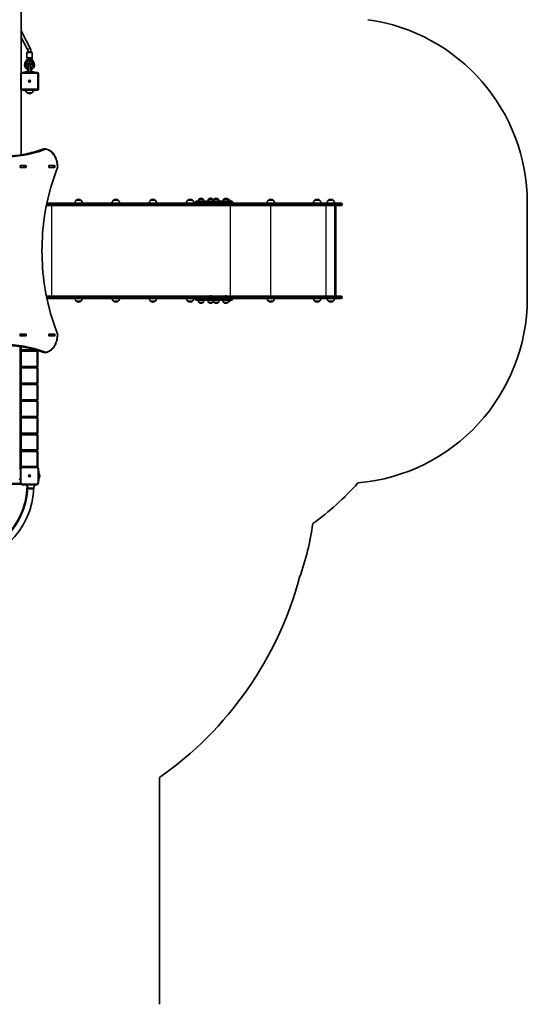
# Model space of a CAD drawing. Units: millimetres. Extents: x -4045 to 4255, y -6645 to 6942.
# Drawn here: x 1219 to 3960, y -2081 to 3234 of the extents above; entities that cross this region are included whole.
import ezdxf

# ---------------------------------------------------------------- set-up
doc = ezdxf.new("R2010")
doc.units = ezdxf.units.MM
doc.layers.add('Widoczne (ISO)', color=7, linetype='Continuous', lineweight=35)
doc.layers.add('Widoczne wąskie (ISO)', color=7, linetype='Continuous', lineweight=25)

msp = doc.modelspace()

# ---------------------------------------------------------------- linework, layer by layer
at = {"layer": 'Widoczne (ISO)'}
for p, q in [((1226.7, 2948.8), (1226.7, 4745.2)), ((1226.7, 3173.4), (1275.2, 3080.6)), ((1226.7, 3138.9), (1261, 3073.2)), ((1256.7, 3029.9), (1256.7, 3055.9)), ((1258.7, 3057.9), (1284.7, 3057.9)), ((1263.7, 3062.1), (1263.7, 3057.9)), ((1279.7, 3062.1), (1279.7, 3057.9)), ((1286.7, 3029.9), (1286.7, 3055.9)), ((1248.5, 3003.5), (1259.9, 3023.2)), ((1255.5, 2999.3), (1271.7, 3027.9)), ((1284.7, 3027.9), (1258.7, 3027.9)), ((1264.6, 2994.1), (1265.8, 2996.3)), ((1265.8, 2996.3), (1271.7, 3006.6)), ((1266.7, 2987), (1266.7, 2955.6)), ((1271, 3027.8), (1271.2, 3027.9)), ((1271.7, 3027.9), (1287.9, 2999.3)), ((1271.7, 3006.6), (1271.7, 3027.9)), ((1271.7, 3006.6), (1277.6, 2996.3)), ((1276.7, 2955.6), (1276.7, 2987)), ((1277.6, 2996.3), (1278.8, 2994.1)), ((1280.8, 3027.9), (1294.9, 3003.5)), ((1224.2, 2944.5), (1224.2, 2859.5)), ((1314.2, 2949.5), (1229.2, 2949.5)), ((1246.7, 2952), (1259.6, 2952)), ((1246.7, 2952), (1246.7, 2949.5)), ((1260.2, 2958), (1259.4, 2949.5)), ((1266.7, 2958), (1260.2, 2958)), ((1283.2, 2958), (1276.7, 2958)), ((1283.2, 2958), (1284, 2949.5)), ((1283.7, 2952), (1296.7, 2952)), ((1296.7, 2949.5), (1296.7, 2952)), ((1319.2, 2859.5), (1319.2, 2944.5)), ((1268.9, 2902.5), (1271.2, 2902.5)), ((1268.9, 2901.5), (1268.9, 2902.5)), ((1271.2, 2901.5), (1268.9, 2901.5)), ((1271.2, 2902.5), (1271.2, 2904.8)), ((1271.2, 2904.8), (1272.2, 2904.8)), ((1271.2, 2901.5), (1271.2, 2902.5)), ((1272.2, 2902.5), (1271.2, 2902.5)), ((1271.2, 2899.3), (1271.2, 2901.5)), ((1272.2, 2901.5), (1271.2, 2901.5)), ((1272.2, 2899.3), (1271.2, 2899.3)), ((1272.2, 2904.8), (1272.2, 2902.5)), ((1272.2, 2902.5), (1274.4, 2902.5)), ((1272.2, 2902.5), (1272.2, 2901.5)), ((1274.4, 2901.5), (1272.2, 2901.5)), ((1272.2, 2901.5), (1272.2, 2899.3)), ((1274.4, 2902.5), (1274.4, 2901.5)), ((1226.7, 2505.2), (1226.7, 2855.2)), ((1229.2, 2854.5), (1314.2, 2854.5)), ((1246.7, 2854.5), (1246.7, 2851)), ((1252.2, 2851), (1246.7, 2851)), ((1258.2, 2840), (1285.2, 2840)), ((1258.7, 2840), (1258.7, 2839.9)), ((1284.7, 2840), (1284.7, 2839.9)), ((1296.7, 2851), (1291.2, 2851)), ((1296.7, 2851), (1296.7, 2854.5)), ((1350.7, 2537), (1352.1, 2537)), ((1220.3, 2437.9), (1220.3, 2446.1)), ((1220.7, 2447), (1221.1, 2447)), ((1221, 2447.1), (1252, 2447.1)), ((1240.8, 2447), (1221.1, 2447)), ((1240.8, 2447), (1241.1, 2447)), ((1245.3, 2447), (1241.1, 2447)), ((1241.1, 2447), (1241.1, 2437)), ((1245.6, 2437.9), (1245.6, 2446.1)), ((1252.7, 2446.1), (1252.7, 2437.9)), ((1375.9, 2437.9), (1375.9, 2446.1)), ((1376.2, 2447), (1376.6, 2447)), ((1376.6, 2447.1), (1407.6, 2447.1)), ((1396.4, 2447), (1376.6, 2447)), ((1396.4, 2447), (1396.7, 2447)), ((1400.7, 2447), (1396.7, 2447)), ((1396.7, 2447), (1396.7, 2437)), ((1401.2, 2437.9), (1401.2, 2446.1)), ((1408.3, 2446.1), (1408.3, 2437.9)), ((1221.1, 2437), (1220.7, 2437)), ((1252, 2436.9), (1221, 2436.9)), ((1240.8, 2437), (1221.1, 2437)), ((1241.1, 2437), (1240.8, 2437)), ((1245.3, 2437), (1241.1, 2437)), ((1376.6, 2437), (1376.2, 2437)), ((1396.4, 2437), (1376.6, 2437)), ((1407.6, 2436.9), (1376.6, 2436.9)), ((1396.7, 2437), (1396.4, 2437)), ((1400.7, 2437), (1396.7, 2437)), ((1365.1, 2244), (1463, 2244)), ((2274.8, 2244), (1463, 2244)), ((1556.8, 2244.4), (1516.8, 2244.4)), ((1549.8, 2259.9), (1523.8, 2259.9)), ((1757.5, 2244.4), (1717.5, 2244.4)), ((1750.5, 2259.9), (1724.5, 2259.9)), ((1958.2, 2244.4), (1918.2, 2244.4)), ((1951.2, 2259.9), (1925.2, 2259.9)), ((2158.9, 2244.4), (2118.9, 2244.4)), ((2151.9, 2259.9), (2125.9, 2259.9)), ((2168, 2248), (2168, 2250)), ((2172, 2254), (2283.7, 2254)), ((2187.2, 2266), (2187.2, 2266.1)), ((2208.5, 2266), (2187.2, 2266)), ((2198.2, 2270.7), (2197.6, 2270.7)), ((2208.5, 2266), (2208.5, 2266.1)), ((2238.9, 2266), (2238.9, 2266.1)), ((2260.2, 2266), (2238.9, 2266)), ((2249.8, 2270.7), (2249.2, 2270.7)), ((2260.2, 2266), (2260.2, 2266.1)), ((2269.2, 2266), (2269.2, 2266.1)), ((2290.5, 2266), (2269.2, 2266)), ((2283.7, 2244), (2274.8, 2244)), ((2280.1, 2270.7), (2279.5, 2270.7)), ((2332.8, 2254), (2283.7, 2254)), ((2283.7, 2244), (2332.8, 2244)), ((2290.5, 2266), (2290.5, 2266.1)), ((2294.2, 2239.3), (2294.2, 2236.8)), ((2294.2, 2236.8), (2294.2, 2239.3)), ((2320.8, 2266), (2320.8, 2266.1)), ((2342.1, 2266), (2320.8, 2266)), ((2331.7, 2270.7), (2331.1, 2270.7)), ((2332.8, 2254), (2363.1, 2254)), ((2340.8, 2244), (2332.8, 2244)), ((2415.5, 2244), (2340.8, 2244)), ((2342.1, 2266), (2342.1, 2266.1)), ((2352.6, 2259.9), (2345.3, 2259.9)), ((2367.1, 2248), (2367.1, 2250)), ((2514.8, 2244), (2415.5, 2244)), ((2892.3, 2244), (2514.8, 2244)), ((2587.6, 2259.5), (2561.6, 2259.5)), ((2844.6, 2244.4), (2804.6, 2244.4)), ((2837.6, 2259.9), (2811.6, 2259.9)), ((2918.5, 2244.4), (2878.5, 2244.4)), ((2911.5, 2259.9), (2885.5, 2259.9)), ((2892.3, 2244), (2954.8, 2244)), ((2959.5, 2239.3), (2959.5, 2236.8)), ((3959.5, 1730), (3959.5, 2244)), ((1463, 2232), (1362.7, 2232)), ((1463, 2232), (2291.4, 2232)), ((2247.1, 2230.3), (2246.8, 2230.3)), ((2247.3, 2230.3), (2247.1, 2230.3)), ((2249.3, 2230.3), (2247.3, 2230.3)), ((2251.7, 2230.3), (2249.8, 2230.3)), ((2252, 2230.3), (2251.7, 2230.3)), ((2252.2, 2230.3), (2252, 2230.3)), ((2291.4, 2232), (2415.5, 2232)), ((2329, 2230.3), (2328.7, 2230.3)), ((2329.2, 2230.3), (2329, 2230.3)), ((2331.2, 2230.3), (2329.2, 2230.3)), ((2333.6, 2230.3), (2331.7, 2230.3)), ((2333.9, 2230.3), (2333.6, 2230.3)), ((2334.1, 2230.3), (2333.9, 2230.3)), ((2415.5, 2232), (2514.8, 2232)), ((2514.8, 2232), (2892.3, 2232)), ((2954.8, 2232), (2892.3, 2232)), ((2919.6, 1742), (2919.6, 2232)), ((2925.6, 2229.5), (2925.6, 1744.5)), ((1362.7, 1742), (1463, 1742)), ((1463, 1730), (1365.1, 1730)), ((2291.4, 1742), (1463, 1742)), ((1463, 1730), (2274.8, 1730)), ((1523.8, 1714.9), (1549.8, 1714.9)), ((1724.5, 1714.9), (1750.5, 1714.9)), ((1925.2, 1714.9), (1951.2, 1714.9)), ((2125.9, 1714.9), (2151.9, 1714.9)), ((2168, 1724), (2168, 1726)), ((2283.7, 1720), (2172, 1720)), ((2187.2, 1708), (2208.5, 1708)), ((2187.2, 1708), (2187.2, 1707.9)), ((2197.6, 1703.3), (2198.2, 1703.3)), ((2208.5, 1708), (2208.5, 1707.9)), ((2238.9, 1708), (2260.2, 1708)), ((2238.9, 1708), (2238.9, 1707.9)), ((2246.8, 1743.7), (2247.1, 1743.7)), ((2247.1, 1743.7), (2247.3, 1743.7)), ((2247.3, 1743.7), (2249.3, 1743.7)), ((2249.2, 1703.3), (2249.8, 1703.3)), ((2249.8, 1743.7), (2251.7, 1743.7)), ((2251.7, 1743.7), (2252, 1743.7)), ((2252, 1743.7), (2252.2, 1743.7)), ((2260.2, 1708), (2260.2, 1707.9)), ((2269.2, 1708), (2290.5, 1708)), ((2269.2, 1708), (2269.2, 1707.9)), ((2274.8, 1730), (2283.7, 1730)), ((2279.5, 1703.3), (2280.1, 1703.3)), ((2332.8, 1730), (2283.7, 1730)), ((2283.7, 1720), (2332.8, 1720)), ((2290.5, 1708), (2290.5, 1707.9)), ((2415.5, 1742), (2291.4, 1742)), ((2294.2, 1734.8), (2294.2, 1737.3)), ((2294.2, 1737.3), (2294.2, 1734.8)), ((2320.8, 1708), (2342.1, 1708)), ((2320.8, 1708), (2320.8, 1707.9)), ((2328.7, 1743.7), (2329, 1743.7)), ((2329, 1743.7), (2329.2, 1743.7)), ((2329.2, 1743.7), (2331.2, 1743.7)), ((2331.1, 1703.3), (2331.7, 1703.3)), ((2331.7, 1743.7), (2333.6, 1743.7)), ((2332.8, 1730), (2340.8, 1730)), ((2363.1, 1720), (2332.8, 1720)), ((2333.6, 1743.7), (2333.9, 1743.7)), ((2333.9, 1743.7), (2334.1, 1743.7)), ((2340.8, 1730), (2415.5, 1730)), ((2342.1, 1708), (2342.1, 1707.9)), ((2345.5, 1714.9), (2352.6, 1714.9)), ((2367.1, 1724), (2367.1, 1726)), ((2514.8, 1742), (2415.5, 1742)), ((2415.5, 1730), (2514.8, 1730)), ((2892.3, 1742), (2514.8, 1742)), ((2514.8, 1730), (2892.3, 1730)), ((2561.6, 1714.5), (2587.6, 1714.5)), ((2811.6, 1714.9), (2837.6, 1714.9)), ((2885.5, 1714.9), (2911.5, 1714.9)), ((2892.3, 1742), (2954.8, 1742)), ((2954.8, 1730), (2892.3, 1730)), ((2959.5, 1737.3), (2959.5, 1734.8)), ((1220.3, 1527.9), (1220.3, 1536.1)), ((1220.7, 1537), (1221.1, 1537)), ((1221.1, 1527), (1220.7, 1527)), ((1221, 1537.1), (1252, 1537.1)), ((1252, 1526.9), (1221, 1526.9)), ((1240.8, 1537), (1221.1, 1537)), ((1240.8, 1527), (1221.1, 1527)), ((1240.8, 1537), (1241.1, 1537)), ((1241.1, 1527), (1240.8, 1527)), ((1245.3, 1537), (1241.1, 1537)), ((1241.1, 1537), (1241.1, 1527)), ((1245.3, 1527), (1241.1, 1527)), ((1245.6, 1527.9), (1245.6, 1536.1)), ((1252.7, 1536.1), (1252.7, 1527.9)), ((1375.9, 1527.9), (1375.9, 1536.1)), ((1376.2, 1537), (1376.6, 1537)), ((1376.6, 1527), (1376.2, 1527)), ((1376.6, 1537.1), (1407.6, 1537.1)), ((1396.4, 1537), (1376.6, 1537)), ((1396.4, 1527), (1376.6, 1527)), ((1407.6, 1526.9), (1376.6, 1526.9)), ((1396.4, 1537), (1396.7, 1537)), ((1396.7, 1527), (1396.4, 1527)), ((1400.7, 1537), (1396.7, 1537)), ((1396.7, 1537), (1396.7, 1527)), ((1400.7, 1527), (1396.7, 1527)), ((1401.2, 1527.9), (1401.2, 1536.1)), ((1408.3, 1536.1), (1408.3, 1527.9)), ((1226.7, 817.1), (1226.7, 1468.8)), ((1303.2, 1452), (1226.7, 1452)), ((1226.7, 1449), (1313.5, 1449)), ((1313.7, 1447), (1226.7, 1447)), ((1226.7, 1444), (1313.7, 1444)), ((1313.7, 1447), (1313.7, 1444)), ((1316.7, 1444), (1313.7, 1447)), ((1316.7, 1444), (1313.7, 1444)), ((1313.7, 1444), (1313.7, 1362)), ((1316.7, 1362), (1316.7, 1444)), ((1350.7, 1437), (1352.1, 1437)), ((1313.7, 1362), (1226.7, 1362)), ((1226.7, 1359), (1313.7, 1359)), ((1313.7, 1357), (1226.7, 1357)), ((1226.7, 1354), (1313.7, 1354)), ((1316.7, 1362), (1313.7, 1362)), ((1313.7, 1359), (1313.7, 1362)), ((1313.7, 1359), (1316.7, 1362)), ((1313.7, 1357), (1313.7, 1354)), ((1316.7, 1354), (1313.7, 1357)), ((1316.7, 1354), (1313.7, 1354)), ((1313.7, 1354), (1313.7, 1272)), ((1316.7, 1272), (1316.7, 1354)), ((1313.7, 1272), (1226.7, 1272)), ((1226.7, 1269), (1313.7, 1269)), ((1313.7, 1267), (1226.7, 1267)), ((1226.7, 1264), (1313.7, 1264)), ((1316.7, 1272), (1313.7, 1272)), ((1313.7, 1269), (1313.7, 1272)), ((1313.7, 1269), (1316.7, 1272)), ((1313.7, 1267), (1313.7, 1264)), ((1316.7, 1264), (1313.7, 1267)), ((1316.7, 1264), (1313.7, 1264)), ((1313.7, 1264), (1313.7, 1182)), ((1316.7, 1182), (1316.7, 1264)), ((1313.7, 1182), (1226.7, 1182)), ((1226.7, 1179), (1313.7, 1179)), ((1313.7, 1177), (1226.7, 1177)), ((1226.7, 1174), (1313.7, 1174)), ((1316.7, 1182), (1313.7, 1182)), ((1313.7, 1179), (1313.7, 1182)), ((1313.7, 1179), (1316.7, 1182)), ((1313.7, 1177), (1313.7, 1174)), ((1316.7, 1174), (1313.7, 1177)), ((1316.7, 1174), (1313.7, 1174)), ((1313.7, 1174), (1313.7, 1092)), ((1316.7, 1092), (1316.7, 1174)), ((1313.7, 1092), (1226.7, 1092)), ((1226.7, 1089), (1313.7, 1089)), ((1313.7, 1087), (1226.7, 1087)), ((1226.7, 1084), (1313.7, 1084)), ((1316.7, 1092), (1313.7, 1092)), ((1313.7, 1089), (1313.7, 1092)), ((1313.7, 1089), (1316.7, 1092)), ((1313.7, 1087), (1313.7, 1084)), ((1316.7, 1084), (1313.7, 1087)), ((1316.7, 1084), (1313.7, 1084)), ((1313.7, 1084), (1313.7, 1002)), ((1316.7, 1002), (1316.7, 1084)), ((1313.7, 1002), (1226.7, 1002)), ((1226.7, 999), (1313.7, 999)), ((1313.7, 997), (1226.7, 997)), ((1226.7, 994), (1313.7, 994)), ((1316.7, 1002), (1313.7, 1002)), ((1313.7, 999), (1313.7, 1002)), ((1313.7, 999), (1316.7, 1002)), ((1313.7, 997), (1313.7, 994)), ((1316.7, 994), (1313.7, 997)), ((1316.7, 994), (1313.7, 994)), ((1313.7, 994), (1313.7, 912)), ((1316.7, 912), (1316.7, 994)), ((1313.7, 912), (1226.7, 912)), ((1226.7, 909), (1313.7, 909)), ((1313.7, 907), (1226.7, 907)), ((1226.7, 904), (1313.7, 904)), ((1316.7, 912), (1313.7, 912)), ((1313.7, 909), (1313.7, 912)), ((1313.7, 909), (1316.7, 912)), ((1313.7, 907), (1313.7, 904)), ((1316.7, 904), (1313.7, 907)), ((1316.7, 904), (1313.7, 904)), ((1313.7, 904), (1313.7, 822)), ((1316.7, 822), (1316.7, 904)), ((1222.7, 812), (1220.7, 812)), ((1223.7, 810), (1223.7, 734)), ((1313.7, 822), (1226.7, 822)), ((1226.7, 819), (1229.3, 819)), ((1309.7, 820), (1233.7, 820)), ((1316.7, 822), (1313.7, 822)), ((1313.7, 819.2), (1313.7, 822)), ((1313.8, 819.1), (1316.7, 822)), ((1319.7, 734), (1319.7, 810)), ((1222.7, 752), (1220.7, 752)), ((1268.9, 772.5), (1271.2, 772.5)), ((1268.9, 771.5), (1268.9, 772.5)), ((1271.2, 771.5), (1268.9, 771.5)), ((1271.2, 772.5), (1271.2, 774.8)), ((1271.2, 774.8), (1272.2, 774.8)), ((1271.2, 771.5), (1271.2, 772.5)), ((1272.2, 772.5), (1271.2, 772.5)), ((1271.2, 769.3), (1271.2, 771.5)), ((1272.2, 771.5), (1271.2, 771.5)), ((1272.2, 769.3), (1271.2, 769.3)), ((1272.2, 774.8), (1272.2, 772.5)), ((1272.2, 772.5), (1274.4, 772.5)), ((1272.2, 772.5), (1272.2, 771.5)), ((1274.4, 771.5), (1272.2, 771.5)), ((1272.2, 771.5), (1272.2, 769.3)), ((1274.4, 772.5), (1274.4, 771.5)), ((1322.2, 797), (1319.7, 797)), ((1319.7, 747), (1322.2, 747)), ((1322.2, 797), (1322.2, 747)), ((1322.2, 783.5), (1323.2, 783.5)), ((1322.2, 760.5), (1323.2, 760.5)), ((1323.2, 760.5), (1323.2, 783.5)), ((1327.2, 771.5), (1327.2, 772.5)), ((1227.7, 726), (505.7, 726)), ((1223.7, 730), (509.7, 730)), ((509.7, 727), (1223.7, 727)), ((1223.7, 734), (1223.7, 730)), ((1223.7, 730), (1224.5, 730)), ((1223.7, 730), (1223.7, 727)), ((1223.7, 727), (1225.3, 728.6)), ((1233.7, 724), (1309.7, 724)), ((1258.7, 723), (1298.7, 723)), ((1265.2, 706), (1292.2, 706)), ((1265.7, 706), (1265.7, 705.9)), ((1291.7, 706), (1291.7, 705.9)), ((1253.2, 656.8), (1256.1, 656.1)), ((1246, 612.3), (1243, 613)), ((1972.8, -2081.3), (1972.8, -857.1))]:
    msp.add_line(p, q, dxfattribs=at)
for centre in [(1271.7, 2902), (1271.7, 772), (1271.7, 772)]:
    msp.add_circle(centre, 5, dxfattribs=at)
for centre, radius, start, end in [((2959.5, 2244), 1000, 0, 82.0168), ((1258.7, 3055.9), 2, 90, 180), ((1258.7, 3029.9), 2, 180, 270), ((1239.7, 3062.1), 24, 0, 27.5599), ((1239.7, 3062.1), 40, 0, 27.5599), ((1284.7, 3055.9), 2, 0, 90), ((1284.7, 3029.9), 2, 270, 0), ((1271.7, 2990.1), 26.7, 150.0674, 259.2218), ((1271.7, 2990.1), 18.6, 150.4401, 254.4358), ((1234.8, 3037.6), 28.9, 330.0674, 340.4612), ((1271.7, 2990.1), 8.13, 150.4401, 232.0726), ((1271.7, 2990.1), 8.5, 46.1429, 133.8571), ((1271.7, 2987), 5, 0, 180), ((1271.7, 2990.1), 26.7, 280.7782, 29.9781), ((1271.7, 2990.1), 18.6, 285.5642, 29.5599), ((1271.7, 2990.1), 8.13, 307.9274, 29.5599), ((1229.2, 2944.5), 5, 90, 180), ((1314.2, 2944.5), 5, 0, 90), ((1271.7, 2902), 2.5, 168.463, 191.537), ((1271.7, 2902), 2.5, 78.463, 101.537), ((1271.7, 2902), 2.5, 258.463, 281.537), ((1271.7, 2902), 2.5, 348.463, 11.537), ((1229.2, 2859.5), 5, 180, 270), ((1273.7, 2855.7), 22, 183.0051, 225.3584), ((1259.7, 2839.9), 1, 180, 228.2569), ((1273.7, 2855.6), 22, 228.2569, 264.8321), ((1269.7, 2855.6), 22, 275.1679, 311.7431), ((1283.7, 2839.9), 1, 311.7431, 0), ((1269.7, 2855.7), 22, 314.6416, 356.9949), ((1314.2, 2859.5), 5, 270, 0), ((1350.7, 2533), 4, 90, 109.7269), ((1352.1, 2533), 4, 89.5825, 90), ((1419.6, 2438.1), 4, 337.9581, 0.4454), ((1538.8, 2243.8), 22, 132.9566, 178.4343), ((1524.8, 2259.5), 1, 131.3246, 153.5321), ((1538, 2244.4), 21, 93.2935, 131.3246), ((1535.6, 2244.4), 21, 48.6754, 86.7065), ((1548.8, 2259.5), 1, 26.4679, 48.6754), ((1534.8, 2243.8), 22, 1.5657, 47.0434), ((1739.5, 2243.8), 22, 132.9566, 178.4343), ((1725.5, 2259.5), 1, 131.3246, 153.5321), ((1738.7, 2244.4), 21, 93.2935, 131.3246), ((1736.3, 2244.4), 21, 48.6754, 86.7065), ((1749.5, 2259.5), 1, 26.4679, 48.6754), ((1735.5, 2243.8), 22, 1.5657, 47.0434), ((1940.2, 2243.8), 22, 132.9566, 178.4343), ((1926.2, 2259.5), 1, 131.3246, 153.5321), ((1939.4, 2244.4), 21, 93.2935, 131.3246), ((1937, 2244.4), 21, 48.6754, 86.7065), ((1950.2, 2259.5), 1, 26.4679, 48.6754), ((1936.2, 2243.8), 22, 1.5657, 47.0434), ((2140.9, 2243.8), 22, 132.9566, 178.4343), ((2126.9, 2259.5), 1, 131.3246, 153.5321), ((2140.1, 2244.4), 21, 93.2935, 131.3246), ((2137.7, 2244.4), 21, 48.6754, 86.7065), ((2150.9, 2259.5), 1, 26.4679, 48.6754), ((2136.9, 2243.8), 22, 1.5657, 47.0434), ((2172, 2250), 4, 90, 180), ((2172, 2248), 4, 180, 270), ((2204.9, 2252.8), 22, 143.2109, 176.938), ((2188.2, 2266.1), 1, 131.9592, 180), ((2197.6, 2255.7), 15, 90, 131.9592), ((2198.2, 2255.7), 15, 48.0408, 90), ((2207.5, 2266.1), 1, 0, 48.0408), ((2190.9, 2252.8), 22, 3.062, 36.7891), ((2256.5, 2252.8), 22, 143.2109, 176.938), ((2239.9, 2266.1), 1, 131.9592, 180), ((2249.2, 2255.7), 15, 90, 131.9592), ((2249.8, 2255.7), 15, 48.0408, 90), ((2259.2, 2266.1), 1, 0, 48.0408), ((2242.5, 2252.8), 22, 3.062, 36.7891), ((2286.8, 2252.8), 22, 143.2109, 176.938), ((2270.2, 2266.1), 1, 131.9592, 180), ((2279.5, 2255.7), 15, 90, 131.9592), ((2280.1, 2255.7), 15, 48.0408, 90), ((2289.5, 2266.1), 1, 0, 48.0408), ((2272.8, 2252.8), 22, 3.062, 36.7891), ((2338.4, 2252.8), 22, 143.2109, 176.938), ((2321.8, 2266.1), 1, 131.9592, 180), ((2331.1, 2255.7), 15, 90, 131.9592), ((2331.7, 2255.7), 15, 48.0408, 90), ((2341.1, 2266.1), 1, 0, 48.0408), ((2324.5, 2252.8), 22, 3.062, 36.7891), ((2338.4, 2244.4), 21, 48.6754, 77.8983), ((2351.6, 2259.5), 1, 26.4679, 48.6754), ((2337.6, 2243.8), 22, 27.6253, 47.0434), ((2363.1, 2250), 4, 0, 90), ((2363.1, 2248), 4, 270, 0), ((2576.6, 2243.4), 22, 132.9566, 178.4343), ((2562.6, 2259.1), 1, 131.3246, 153.5321), ((2575.8, 2244), 21, 93.2935, 131.3246), ((2573.4, 2244), 21, 48.6754, 86.7065), ((2586.6, 2259.1), 1, 26.4679, 48.6754), ((2572.6, 2243.4), 22, 1.5657, 47.0434), ((2826.6, 2243.8), 22, 132.9566, 178.4343), ((2812.6, 2259.5), 1, 131.3246, 153.5321), ((2825.8, 2244.4), 21, 93.2935, 131.3246), ((2823.4, 2244.4), 21, 48.6754, 86.7065), ((2836.6, 2259.5), 1, 26.4679, 48.6754), ((2822.6, 2243.8), 22, 1.5657, 47.0434), ((2900.4, 2243.8), 22, 132.9566, 178.4343), ((2886.5, 2259.5), 1, 131.3246, 153.5321), ((2899.7, 2244.4), 21, 93.2935, 131.3246), ((2897.2, 2244.4), 21, 48.6754, 86.7065), ((2910.5, 2259.5), 1, 26.4679, 48.6754), ((2896.5, 2243.8), 22, 1.5657, 47.0434), ((2954.8, 2239.3), 4.75, 0, 90), ((2954.8, 2236.8), 4.75, 270, 0), ((2246.8, 2232.9), 2.56, 199.6296, 270), ((2252.2, 2232.9), 2.56, 270, 340.3704), ((2328.7, 2232.9), 2.56, 199.6296, 270), ((2334.1, 2232.9), 2.56, 270, 340.3704), ((1538.8, 1731), 22, 182.6082, 227.0434), ((1524.8, 1715.3), 1, 206.4679, 228.6754), ((1538, 1730.4), 21, 228.6754, 266.7065), ((1535.6, 1730.4), 21, 273.2935, 311.3246), ((1548.8, 1715.3), 1, 311.3246, 333.5321), ((1534.8, 1731), 22, 312.9566, 357.3918), ((1739.5, 1731), 22, 182.6082, 227.0434), ((1725.5, 1715.3), 1, 206.4679, 228.6754), ((1738.7, 1730.4), 21, 228.6754, 266.7065), ((1736.3, 1730.4), 21, 273.2935, 311.3246), ((1749.5, 1715.3), 1, 311.3246, 333.5321), ((1735.5, 1731), 22, 312.9566, 357.3918), ((1940.2, 1731), 22, 182.6082, 227.0434), ((1926.2, 1715.3), 1, 206.4679, 228.6754), ((1939.4, 1730.4), 21, 228.6754, 266.7065), ((1937, 1730.4), 21, 273.2935, 311.3246), ((1950.2, 1715.3), 1, 311.3246, 333.5321), ((1936.2, 1731), 22, 312.9566, 357.3918), ((2140.9, 1731), 22, 182.6082, 227.0434), ((2126.9, 1715.3), 1, 206.4679, 228.6754), ((2140.1, 1730.4), 21, 228.6754, 266.7065), ((2137.7, 1730.4), 21, 273.2935, 311.3246), ((2150.9, 1715.3), 1, 311.3246, 333.5321), ((2136.9, 1731), 22, 312.9566, 357.3918), ((2172, 1726), 4, 90, 180), ((2172, 1724), 4, 180, 270), ((2204.9, 1721.2), 22, 183.062, 216.7891), ((2188.2, 1707.9), 1, 180, 228.0408), ((2197.6, 1718.3), 15, 228.0408, 270), ((2198.2, 1718.3), 15, 270, 311.9592), ((2207.5, 1707.9), 1, 311.9592, 0), ((2190.9, 1721.2), 22, 323.2109, 356.938), ((2256.5, 1721.2), 22, 183.062, 216.7891), ((2239.9, 1707.9), 1, 180, 228.0408), ((2249.2, 1718.3), 15, 228.0408, 270), ((2246.8, 1741.1), 2.56, 90, 160.3704), ((2249.8, 1718.3), 15, 270, 311.9592), ((2252.2, 1741.1), 2.56, 19.6296, 90), ((2259.2, 1707.9), 1, 311.9592, 0), ((2242.5, 1721.2), 22, 323.2109, 356.938), ((2286.8, 1721.2), 22, 183.062, 216.7891), ((2270.2, 1707.9), 1, 180, 228.0408), ((2279.5, 1718.3), 15, 228.0408, 270), ((2280.1, 1718.3), 15, 270, 311.9592), ((2289.5, 1707.9), 1, 311.9592, 0), ((2272.8, 1721.2), 22, 323.2109, 356.938), ((2338.4, 1721.2), 22, 183.062, 216.7891), ((2321.8, 1707.9), 1, 180, 228.0408), ((2331.1, 1718.3), 15, 228.0408, 270), ((2328.7, 1741.1), 2.56, 90, 160.3704), ((2331.7, 1718.3), 15, 270, 311.9592), ((2334.1, 1741.1), 2.56, 19.6296, 90), ((2341.1, 1707.9), 1, 311.9592, 0), ((2324.5, 1721.2), 22, 323.2109, 356.938), ((2338.4, 1730.4), 21, 283.7401, 311.3246), ((2351.6, 1715.3), 1, 311.3246, 333.5321), ((2337.6, 1731), 22, 312.9566, 329.9966), ((2363.1, 1726), 4, 0, 90), ((2363.1, 1724), 4, 270, 0), ((2576.6, 1730.6), 22, 181.5657, 227.0434), ((2562.6, 1714.9), 1, 206.4679, 228.6754), ((2575.8, 1730), 21, 228.6754, 266.7065), ((2573.4, 1730), 21, 273.2935, 311.3246), ((2586.6, 1714.9), 1, 311.3246, 333.5321), ((2572.6, 1730.6), 22, 312.9566, 358.4343), ((2826.6, 1731), 22, 182.6082, 227.0434), ((2812.6, 1715.3), 1, 206.4679, 228.6754), ((2825.8, 1730.4), 21, 228.6754, 266.7065), ((2823.4, 1730.4), 21, 273.2935, 311.3246), ((2836.6, 1715.3), 1, 311.3246, 333.5321), ((2822.6, 1731), 22, 312.9566, 357.3918), ((2900.4, 1731), 22, 182.6082, 227.0434), ((2886.5, 1715.3), 1, 206.4679, 228.6754), ((2899.7, 1730.4), 21, 228.6754, 266.7065), ((2897.2, 1730.4), 21, 273.2935, 311.3246), ((2910.5, 1715.3), 1, 311.3246, 333.5321), ((2896.5, 1731), 22, 312.9566, 357.3918), ((2954.8, 1737.3), 4.75, 0, 90), ((2954.8, 1734.8), 4.75, 270, 0), ((2959.5, 1730), 1000, 274.8859, 0), ((1419.6, 1535.9), 4, 359.5546, 22.0419), ((1350.7, 1441), 4, 250.2731, 270), ((1352.1, 1441), 4, 270, 270.4175), ((1233.7, 810), 10, 90, 180), ((1309.7, 810), 10, 0, 90), ((1220.7, 756), 4, 180, 270), ((1222.7, 756), 4, 270, 284.4775), ((1310.2, 772.5), 17, 0, 40.1633), ((1310.2, 771.5), 17, 319.8367, 0), ((866.7, 723), 428.8, 181.7504, 358.232), ((866.7, 723), 395.1, 181.8005, 358.2186), ((866.7, 723), 392.1, 181.0335, 359.0212), ((1233.7, 734), 10, 180, 270), ((1249.4, 722), 4, 14.4775, 30), ((1257.1, 724), 4, 194.4775, 252.4926), ((1254.7, 716.4), 4, 359.0212, 72.4926), ((1280.7, 721.7), 22, 176.4906, 225.3584), ((1266.7, 705.9), 1, 180, 228.2569), ((1280.7, 721.6), 22, 228.2569, 264.8321), ((1276.8, 721.6), 22, 275.1679, 311.7431), ((1290.7, 705.9), 1, 311.7431, 0), ((1276.8, 721.7), 22, 314.6416, 3.5094), ((1309.7, 734), 10, 270, 0), ((1923.4, 1730), 1500, 305.8285, 318.3756), ((1316.7, 727), 1500, 340.4002, 351.8303), ((866.7, 723), 1928.8, 304.9926, 345.0011)]:
    msp.add_arc(centre, radius, start, end, dxfattribs=at)
for centre, major_axis, ratio, start_param, end_param in [((1221, 2446.1), (0, 1), 0.707107, 0, 1.570796), ((1227.8, 2446.1), (0, 1), 0.707107, 0, 0.505361), ((1244.9, 2446.1), (0, 1), 0.707107, 4.712389, 6.283185), ((1252, 2446.1), (0, 1), 0.707107, 4.712389, 6.283185), ((1376.6, 2446.1), (0, 1), 0.707107, 0, 1.570796), ((1383.4, 2446.1), (0, 1), 0.707107, 0, 0.505361), ((1400.5, 2446.1), (0, 1), 0.707107, 4.712389, 6.283185), ((1407.6, 2446.1), (0, 1), 0.707107, 4.712389, 6.283185), ((1221, 2437.9), (0, -1), 0.707107, 4.712389, 6.283185), ((1227.8, 2437.9), (0, -1), 0.707107, 5.777825, 6.283185), ((1244.9, 2437.9), (0, -1), 0.707107, 0, 1.570796), ((1252, 2437.9), (0, -1), 0.707107, 0, 1.570796), ((1376.6, 2437.9), (0, -1), 0.707107, 4.712389, 6.283185), ((1383.4, 2437.9), (0, -1), 0.707107, 5.777825, 6.283185), ((1400.5, 2437.9), (0, -1), 0.707107, 0, 1.570796), ((1407.6, 2437.9), (0, -1), 0.707107, 0, 1.570796), ((2291.4, 2239.3), (0, 4.75), 0.573577, 6.124648, 6.283185), ((2291.4, 2239.3), (0, -4.75), 0.573577, 2.983055, 3.141593), ((2291.4, 2239.3), (0, 4.75), 0.573576, 4.712389, 6.124648), ((2291.4, 2239.3), (0, 4.75), 0.573576, 4.712389, 6.124648), ((2291.4, 2236.8), (0, -4.75), 0.573576, 0.158537, 1.570796), ((2291.4, 2236.8), (0, -4.75), 0.573576, 0.158537, 1.570796), ((2291.4, 2236.8), (0, -4.75), 0.573577, 0, 0.158537), ((2291.4, 2236.8), (0, -4.75), 0.573577, 0, 0.158537), ((2922.6, 2229), (-2.3, -2.3), 0.8391, 2.443461, 3.839724), ((2291.4, 1737.3), (0, -4.75), 0.573577, 2.983055, 3.141593), ((2291.4, 1737.3), (0, 4.75), 0.573577, 6.124648, 6.283185), ((2291.4, 1734.8), (0, -4.75), 0.573577, 0, 0.158537), ((2291.4, 1734.8), (0, 4.75), 0.573577, 3.141593, 3.30013), ((2291.4, 1737.3), (0, 4.75), 0.573576, 4.712389, 6.124648), ((2291.4, 1737.3), (0, 4.75), 0.573576, 4.712389, 6.124648), ((2291.4, 1734.8), (0, -4.75), 0.573576, 0.158537, 1.570796), ((2291.4, 1734.8), (0, -4.75), 0.573576, 0.158537, 1.570796), ((2922.6, 1745), (-2.3, 2.3), 0.8391, 2.443461, 3.839724), ((1221, 1536.1), (0, 1), 0.707107, 0, 1.570796), ((1221, 1527.9), (0, -1), 0.707107, 4.712389, 6.283185), ((1227.8, 1536.1), (0, 1), 0.707107, 0, 0.505361), ((1227.8, 1527.9), (0, -1), 0.707107, 5.777825, 6.283185), ((1244.9, 1536.1), (0, 1), 0.707107, 4.712389, 6.283185), ((1244.9, 1527.9), (0, -1), 0.707107, 0, 1.570796), ((1252, 1536.1), (0, 1), 0.707107, 4.712389, 6.283185), ((1252, 1527.9), (0, -1), 0.707107, 0, 1.570796), ((1376.6, 1536.1), (0, 1), 0.707107, 0, 1.570796), ((1376.6, 1527.9), (0, -1), 0.707107, 4.712389, 6.283185), ((1383.4, 1536.1), (0, 1), 0.707107, 0, 0.505361), ((1383.4, 1527.9), (0, -1), 0.707107, 5.777825, 6.283185), ((1400.5, 1536.1), (0, 1), 0.707107, 4.712389, 6.283185), ((1400.5, 1527.9), (0, -1), 0.707107, 0, 1.570796), ((1407.6, 1536.1), (0, 1), 0.707107, 4.712389, 6.283185), ((1407.6, 1527.9), (0, -1), 0.707107, 0, 1.570796)]:
    msp.add_ellipse(centre, major_axis=major_axis, ratio=ratio, start_param=start_param, end_param=end_param, dxfattribs=at)
for points in [[(1271.1, 3026.8), (1271, 3027.1), (1271, 3027.5), (1271, 3027.8)], [(1400.7, 2447), (1400.7, 2447), (1400.8, 2447), (1400.8, 2447)], [(1400.8, 2437), (1400.8, 2437), (1400.7, 2437), (1400.7, 2437)], [(2246.9, 2230.3), (2247.1, 2230.3), (2247.2, 2230.3), (2247.3, 2230.3)], [(2247.1, 2230.3), (2247, 2230.3), (2247, 2230.3), (2246.9, 2230.3)], [(2249.3, 2230.3), (2249.3, 2230.3), (2249.4, 2230.3), (2249.5, 2230.3)], [(2249.5, 2230.3), (2249.6, 2230.3), (2249.7, 2230.3), (2249.8, 2230.3)], [(2251.7, 2230.3), (2251.8, 2230.3), (2252, 2230.3), (2252.1, 2230.3)], [(2252.1, 2230.3), (2252.1, 2230.3), (2252, 2230.3), (2252, 2230.3)], [(2328.8, 2230.3), (2329, 2230.3), (2329.1, 2230.3), (2329.2, 2230.3)], [(2329, 2230.3), (2328.9, 2230.3), (2328.9, 2230.3), (2328.8, 2230.3)], [(2331.2, 2230.3), (2331.3, 2230.3), (2331.3, 2230.3), (2331.4, 2230.3)], [(2331.4, 2230.3), (2331.5, 2230.3), (2331.6, 2230.3), (2331.7, 2230.3)], [(2333.6, 2230.3), (2333.7, 2230.3), (2333.9, 2230.3), (2334, 2230.3)], [(2334, 2230.3), (2334, 2230.3), (2333.9, 2230.3), (2333.9, 2230.3)], [(2247.3, 1743.7), (2247.2, 1743.7), (2247.1, 1743.7), (2246.9, 1743.7)], [(2246.9, 1743.7), (2247, 1743.7), (2247, 1743.7), (2247.1, 1743.7)], [(2249.5, 1743.7), (2249.4, 1743.7), (2249.3, 1743.7), (2249.3, 1743.7)], [(2249.8, 1743.7), (2249.7, 1743.7), (2249.6, 1743.7), (2249.5, 1743.7)], [(2252.1, 1743.7), (2252, 1743.7), (2251.8, 1743.7), (2251.7, 1743.7)], [(2252, 1743.7), (2252, 1743.7), (2252.1, 1743.7), (2252.1, 1743.7)], [(2329.2, 1743.7), (2329.1, 1743.7), (2329, 1743.7), (2328.8, 1743.7)], [(2328.8, 1743.7), (2328.9, 1743.7), (2328.9, 1743.7), (2329, 1743.7)], [(2331.4, 1743.7), (2331.3, 1743.7), (2331.3, 1743.7), (2331.2, 1743.7)], [(2331.7, 1743.7), (2331.6, 1743.7), (2331.5, 1743.7), (2331.4, 1743.7)], [(2334, 1743.7), (2333.9, 1743.7), (2333.7, 1743.7), (2333.6, 1743.7)], [(2333.9, 1743.7), (2333.9, 1743.7), (2334, 1743.7), (2334, 1743.7)], [(1400.7, 1537), (1400.7, 1537), (1400.8, 1537), (1400.8, 1537)], [(1400.8, 1527), (1400.8, 1527), (1400.7, 1527), (1400.7, 1527)], [(1222.7, 812), (1223.1, 812), (1223.5, 812), (1223.9, 812)]]:
    msp.add_open_spline(points, degree=3, dxfattribs=at)
for points, knots in [([(1276.7, 2955.6), (1276.7, 2955.5), (1276.7, 2955.4), (1276.7, 2954.5), (1276.5, 2953.9), (1276, 2952.8), (1275.7, 2952.3), (1274.8, 2951.5), (1274.2, 2951.2), (1273.1, 2950.7), (1272.4, 2950.6), (1271.1, 2950.6), (1270.5, 2950.7), (1269.3, 2951.1), (1268.7, 2951.4), (1267.8, 2952.2), (1267.5, 2952.7), (1266.9, 2953.8), (1266.8, 2954.4), (1266.7, 2955.2), (1266.7, 2955.4), (1266.7, 2955.6)], [0.2456, 0.2456, 0.2456, 0.2456, 0.273396, 0.273396, 0.503025, 0.503025, 0.738943, 0.738943, 0.973232, 0.973232, 1.214354, 1.214354, 1.4572, 1.4572, 1.699075, 1.699075, 1.934476, 1.934476, 2.167437, 2.167437, 2.242357, 2.242357, 2.242357, 2.242357]), ([(1349.4, 2536.8), (1334.6, 2531.5), (1319.8, 2526.7), (1290.1, 2518.3), (1275.1, 2514.5), (1245.1, 2508.2), (1230.1, 2505.5), (1199.9, 2501.3), (1184.7, 2499.7), (1154.7, 2497.5), (1139.7, 2497), (1124.8, 2497)], [6.034863, 6.034863, 6.034863, 6.034863, 6.0845275, 6.0845275, 6.1341919, 6.1341919, 6.1838564, 6.1838564, 6.2335208, 6.2335208, 6.2824137, 6.2824137, 6.2824137, 6.2824137]), ([(1352.1, 2537), (1359.7, 2536.9), (1367.2, 2535.2), (1381.5, 2528.7), (1388.3, 2523.8), (1400.3, 2511.6), (1405.6, 2504.2), (1414.3, 2487.5), (1417.7, 2478.3), (1422.3, 2458.8), (1423.5, 2448.6), (1423.6, 2438.3), (1423.6, 2438.2), (1423.6, 2438.1)], [3.146745, 3.146745, 3.146745, 3.146745, 3.454685, 3.454685, 3.765615, 3.765615, 4.076546, 4.076546, 4.387476, 4.387476, 4.698406, 4.698406, 4.701396, 4.701396, 4.701396, 4.701396]), ([(1423.4, 2436.6), (1401.3, 2382.1), (1383.3, 2324.5), (1356.1, 2205.1), (1346.9, 2143.3), (1337.7, 2018.5), (1337.7, 1955.5), (1346.9, 1830.7), (1356.1, 1768.9), (1383.3, 1649.5), (1401.3, 1591.9), (1423.4, 1537.4)], [4.192373, 4.192373, 4.192373, 4.192373, 4.40038, 4.40038, 4.608386, 4.608386, 4.816392, 4.816392, 5.024398, 5.024398, 5.232405, 5.232405, 5.232405, 5.232405]), ([(1423.6, 1535.9), (1423.6, 1525.7), (1422.4, 1515.4), (1417.8, 1496), (1414.4, 1486.7), (1405.7, 1470), (1400.5, 1462.6), (1388.5, 1450.3), (1381.7, 1445.4), (1367.4, 1438.8), (1359.8, 1437.1), (1352.1, 1437)], [4.723382, 4.723382, 4.723382, 4.723382, 5.034312, 5.034312, 5.345242, 5.345242, 5.656173, 5.656173, 5.967103, 5.967103, 6.278033, 6.278033, 6.278033, 6.278033]), ([(1124.8, 1477), (1139.7, 1477), (1154.7, 1476.5), (1184.7, 1474.3), (1199.9, 1472.7), (1230.1, 1468.5), (1245.1, 1465.8), (1275.1, 1459.5), (1290.1, 1455.7), (1319.8, 1447.3), (1334.6, 1442.5), (1349.4, 1437.2)], [3.1423643, 3.1423643, 3.1423643, 3.1423643, 3.1912571, 3.1912571, 3.2409216, 3.2409216, 3.290586, 3.290586, 3.3402505, 3.3402505, 3.3899149, 3.3899149, 3.3899149, 3.3899149]), ([(1216.7, 811.5), (1216.7, 811.5), (1216.7, 811.5), (1216.7, 811.5), (1216.7, 811.5), (1216.8, 811.6), (1216.9, 811.6), (1217.2, 811.7), (1217.5, 811.8), (1218.3, 811.9), (1218.7, 811.9), (1219.7, 812), (1220.2, 812), (1220.7, 812)], [-0.0009079, -0.0009079, -0.0009079, -0.0009079, 0, 0, 0.0821971, 0.0821971, 0.164322, 0.164322, 0.3215341, 0.3215341, 0.4772369, 0.4772369, 0.6321951, 0.6321951, 0.6321951, 0.6321951])]:
    msp.add_open_spline(points, degree=3, knots=knots, dxfattribs=at)
at = {"layer": 'Widoczne wąskie (ISO)'}
for p, q in [((1286.7, 3055.9), (1256.7, 3055.9)), ((1256.7, 3029.9), (1286.7, 3029.9)), ((1261, 3073.2), (1275.2, 3080.6)), ((1263.7, 3062.1), (1279.7, 3062.1)), ((1248.5, 3003.5), (1255.5, 2999.4)), ((1255.5, 2999.3), (1264.6, 2994.1)), ((1259.9, 3023.2), (1266.7, 3019.2)), ((1287.9, 2999.3), (1278.8, 2994.1)), ((1294.9, 3003.5), (1287.8, 2999.4)), ((1228.9, 2944.5), (1224.2, 2944.5)), ((1228.9, 2859.5), (1228.9, 2944.5)), ((1229.2, 2949.5), (1229.2, 2944.8)), ((1229.2, 2944.8), (1314.2, 2944.8)), ((1314.2, 2949.5), (1314.2, 2944.8)), ((1319.2, 2944.5), (1314.4, 2944.5)), ((1314.4, 2944.5), (1314.4, 2859.5)), ((1224.2, 2859.5), (1228.9, 2859.5)), ((1229.2, 2854.5), (1229.2, 2859.3)), ((1314.2, 2859.3), (1229.2, 2859.3)), ((1258.7, 2839.9), (1284.7, 2839.9)), ((1284.4, 2839.2), (1259, 2839.2)), ((1314.2, 2854.5), (1314.2, 2859.3)), ((1319.2, 2859.5), (1314.4, 2859.5)), ((1350, 2536.9), (1351.4, 2536.9)), ((1221.1, 2437), (1221.1, 2447)), ((1240.8, 2447), (1240.8, 2437)), ((1245.6, 2446.1), (1252.7, 2446.1)), ((1376.6, 2437), (1376.6, 2447)), ((1396.4, 2447), (1396.4, 2437)), ((1401.2, 2446.1), (1408.3, 2446.1)), ((1252.7, 2437.9), (1245.6, 2437.9)), ((1408.3, 2437.9), (1401.2, 2437.9)), ((1363.7, 2236.8), (1465.7, 2236.8)), ((1465.7, 2239.3), (1364.2, 2239.3)), ((1465.7, 2239.3), (2294.2, 2239.3)), ((1465.7, 2239.3), (1465.7, 2236.8)), ((2294.2, 2236.8), (1465.7, 2236.8)), ((1524.2, 2260.2), (1549.5, 2260.2)), ((1724.9, 2260.2), (1750.2, 2260.2)), ((1925.6, 2260.2), (1950.9, 2260.2)), ((2126.3, 2260.2), (2151.6, 2260.2)), ((2286, 2250), (2168, 2250)), ((2168, 2248), (2286, 2248)), ((2208.5, 2266.1), (2187.2, 2266.1)), ((2187.6, 2266.8), (2208.2, 2266.8)), ((2260.2, 2266.1), (2238.9, 2266.1)), ((2239.2, 2266.8), (2259.8, 2266.8)), ((2290.5, 2266.1), (2269.2, 2266.1)), ((2269.5, 2266.8), (2290.1, 2266.8)), ((2286, 2250), (2335.1, 2250)), ((2286, 2248), (2286, 2250)), ((2335.1, 2248), (2286, 2248)), ((2294.2, 2239.3), (2418.3, 2239.3)), ((2418.3, 2236.8), (2294.2, 2236.8)), ((2342.1, 2266.1), (2320.8, 2266.1)), ((2321.1, 2266.8), (2341.7, 2266.8)), ((2367.1, 2250), (2335.1, 2250)), ((2335.1, 2248), (2335.1, 2250)), ((2335.1, 2248), (2367.1, 2248)), ((2345.2, 2260.2), (2352.3, 2260.2)), ((2418.3, 2239.3), (2516.1, 2239.3)), ((2418.3, 2239.3), (2418.3, 2236.8)), ((2516.1, 2236.8), (2418.3, 2236.8)), ((2516.1, 2239.3), (2893.7, 2239.3)), ((2516.1, 2239.3), (2516.1, 2236.8)), ((2893.7, 2236.8), (2516.1, 2236.8)), ((2561.9, 2259.8), (2587.3, 2259.8)), ((2811.9, 2260.2), (2837.3, 2260.2)), ((2885.8, 2260.2), (2911.1, 2260.2)), ((2959.5, 2239.3), (2893.7, 2239.3)), ((2893.7, 2239.3), (2893.7, 2236.8)), ((2893.7, 2236.8), (2959.5, 2236.8)), ((1389.8, 2232), (1389.8, 1742)), ((2355.4, 2232), (2355.4, 1742)), ((2573.3, 2232), (2573.3, 1742)), ((2872.2, 2232), (2872.2, 1742)), ((2923.1, 2232), (2923.1, 1742)), ((1465.7, 1737.3), (1363.7, 1737.3)), ((1364.2, 1734.8), (1465.7, 1734.8)), ((1465.7, 1737.3), (2294.2, 1737.3)), ((1465.7, 1737.3), (1465.7, 1734.8)), ((2294.2, 1734.8), (1465.7, 1734.8)), ((1549.5, 1714.6), (1524.2, 1714.6)), ((1750.2, 1714.6), (1724.9, 1714.6)), ((1950.9, 1714.6), (1925.6, 1714.6)), ((2151.6, 1714.6), (2126.3, 1714.6)), ((2286, 1726), (2168, 1726)), ((2168, 1724), (2286, 1724)), ((2187.2, 1707.9), (2208.5, 1707.9)), ((2208.2, 1707.2), (2187.6, 1707.2)), ((2238.9, 1707.9), (2260.2, 1707.9)), ((2259.8, 1707.2), (2239.2, 1707.2)), ((2269.2, 1707.9), (2290.5, 1707.9)), ((2290.1, 1707.2), (2269.5, 1707.2)), ((2286, 1726), (2335.1, 1726)), ((2286, 1724), (2286, 1726)), ((2335.1, 1724), (2286, 1724)), ((2294.2, 1737.3), (2418.3, 1737.3)), ((2418.3, 1734.8), (2294.2, 1734.8)), ((2320.8, 1707.9), (2342.1, 1707.9)), ((2341.7, 1707.2), (2321.1, 1707.2)), ((2367.1, 1726), (2335.1, 1726)), ((2335.1, 1724), (2335.1, 1726)), ((2335.1, 1724), (2367.1, 1724)), ((2352.3, 1714.6), (2345.4, 1714.6)), ((2418.3, 1737.3), (2516.1, 1737.3)), ((2418.3, 1737.3), (2418.3, 1734.8)), ((2516.1, 1734.8), (2418.3, 1734.8)), ((2516.1, 1737.3), (2893.7, 1737.3)), ((2516.1, 1737.3), (2516.1, 1734.8)), ((2893.7, 1734.8), (2516.1, 1734.8)), ((2587.3, 1714.2), (2561.9, 1714.2)), ((2837.3, 1714.6), (2811.9, 1714.6)), ((2911.1, 1714.6), (2885.8, 1714.6)), ((2959.5, 1737.3), (2893.7, 1737.3)), ((2893.7, 1737.3), (2893.7, 1734.8)), ((2893.7, 1734.8), (2959.5, 1734.8)), ((1221.1, 1527), (1221.1, 1537)), ((1240.8, 1537), (1240.8, 1527)), ((1245.6, 1536.1), (1252.7, 1536.1)), ((1252.7, 1527.9), (1245.6, 1527.9)), ((1376.6, 1527), (1376.6, 1537)), ((1396.4, 1537), (1396.4, 1527)), ((1401.2, 1536.1), (1408.3, 1536.1)), ((1408.3, 1527.9), (1401.2, 1527.9)), ((1220.7, 812), (1220.7, 1469.8)), ((1222.7, 1469.5), (1222.7, 812)), ((1351.4, 1437.1), (1350, 1437.1)), ((1220.7, 812), (1220.7, 752)), ((1222.7, 752), (1222.7, 812)), ((1223.7, 810), (1226.7, 810)), ((1226.7, 734), (1226.7, 810)), ((1233.7, 820), (1233.7, 817)), ((1233.7, 817), (1309.7, 817)), ((1309.7, 820), (1309.7, 817)), ((1316.7, 810), (1316.7, 734)), ((1319.7, 810), (1316.7, 810)), ((1223.7, 734), (1226.7, 734)), ((1309.7, 727), (1233.7, 727)), ((1233.7, 727), (1233.7, 724)), ((1265.7, 705.9), (1291.7, 705.9)), ((1291.4, 705.2), (1266.1, 705.2)), ((1309.7, 724), (1309.7, 727)), ((1319.7, 734), (1316.7, 734))]:
    msp.add_line(p, q, dxfattribs=at)
for centre, radius, start, end in [((1229.2, 2944.5), 0.25, 90, 180), ((1314.2, 2944.5), 0.25, 0, 90), ((1229.2, 2859.5), 0.25, 180, 270), ((1314.2, 2859.5), 0.25, 270, 0), ((1233.7, 810), 7, 90, 180), ((1309.7, 810), 7, 0, 90), ((1233.7, 734), 7, 180, 270), ((1309.7, 734), 7, 270, 0)]:
    msp.add_arc(centre, radius, start, end, dxfattribs=at)
for centre, major_axis, ratio, start_param, end_param in [((1128.3, 3797), (0, -1304), 0.707107, 6.034867, 6.531508), ((1124.1, 3797), (0, -1300), 0.707107, 0.00077, 0.248322), ((1125.5, 3797), (0, -1300), 0.707107, 0, 0.248322), ((1350.7, 2533), (-1.35, 3.77), 0.685417, 6.042184, 6.283185), ((1350.7, 2533), (0, 4), 0.707107, 0, 0.248322), ((1352.1, 2533), (0, 4), 0.707107, 0, 0.248322), ((1352.1, 2533), (-1.35, 3.77), 0.685417, 4.471388, 6.042184), ((1352.1, 2533), (0.03, 4), 0.707097, 4.717541, 6.283185), ((1354.6, 2437), (0, 96), 0.707107, 4.723382, 6.278033), ((1979.5, 1987), (0, -907.7), 0.707107, 4.192373, 5.232405), ((1419.6, 2438.1), (3.71, -1.5), 0.351357, 0, 0.856052), ((1419.6, 2438.1), (4, 0.03), 0.007773, 5.497757, 6.283185), ((2283.7, 2250), (0, 4), 0.573577, 4.712389, 6.283185), ((2283.7, 2248), (0, -4), 0.573577, 0, 1.570796), ((2332.8, 2250), (0, 4), 0.573577, 4.712389, 6.283185), ((2332.8, 2248), (0, -4), 0.573577, 0, 1.570796), ((2415.5, 2239.3), (0, 4.75), 0.573576, 4.712389, 6.283185), ((2415.5, 2236.8), (0, -4.75), 0.573576, 0, 1.570796), ((2514.8, 2239.3), (0, 4.75), 0.284444, 4.712389, 6.283185), ((2514.8, 2236.8), (0, -4.75), 0.284385, 0, 1.570796), ((2892.3, 2239.3), (0, 4.75), 0.284444, 4.712389, 6.283185), ((2892.3, 2236.8), (0, -4.75), 0.284444, 0, 1.570796), ((2283.7, 1726), (0, 4), 0.573576, 4.712389, 6.283185), ((2283.7, 1724), (0, -4), 0.573576, 0, 1.570796), ((2332.8, 1726), (0, 4), 0.573576, 4.712389, 6.283185), ((2332.8, 1724), (0, -4), 0.573576, 0, 1.570796), ((2415.5, 1737.3), (0, 4.75), 0.573576, 4.712389, 6.283185), ((2415.5, 1734.8), (0, -4.75), 0.573576, 0, 1.570796), ((2514.8, 1737.3), (0, 4.75), 0.284444, 4.712389, 6.283185), ((2514.8, 1734.8), (0, -4.75), 0.284385, 0, 1.570796), ((2892.3, 1737.3), (0, 4.75), 0.284444, 4.712389, 6.283185), ((2892.3, 1734.8), (0, -4.75), 0.284444, 0, 1.570796), ((1128.3, 177), (0, 1304), 0.707107, 6.034863, 6.531503), ((1354.6, 1537), (0, -96), 0.707107, 0.005152, 1.559804), ((1419.6, 1535.9), (3.71, 1.5), 0.351357, 5.427133, 6.283185), ((1419.6, 1535.9), (4, -0.03), 0.007773, 0, 0.785428), ((1124.1, 177), (0, 1300), 0.707107, 6.034863, 6.282415), ((1125.5, 177), (0, 1300), 0.707107, 6.034863, 6.283185), ((1350.7, 1441), (-1.35, -3.77), 0.685417, 0, 0.241001), ((1350.7, 1441), (0, -4), 0.707107, 6.034863, 6.283185), ((1352.1, 1441), (-1.35, -3.77), 0.685417, 0.241001, 1.811797), ((1352.1, 1441), (0, -4), 0.707107, 6.034863, 6.283185), ((1352.1, 1441), (0.03, -4), 0.707097, 0, 1.565644)]:
    msp.add_ellipse(centre, major_axis=major_axis, ratio=ratio, start_param=start_param, end_param=end_param, dxfattribs=at)
for points in [[(1465.7, 2239.3), (1465.7, 2239.9), (1465.7, 2240.5), (1465.4, 2241.6), (1465.2, 2242.2), (1464.7, 2243), (1464.4, 2243.4), (1463.7, 2243.9), (1463.4, 2244), (1463, 2244)], [(1465.7, 2236.8), (1465.7, 2236.1), (1465.7, 2235.5), (1465.4, 2234.4), (1465.2, 2233.8), (1464.7, 2233), (1464.4, 2232.6), (1463.7, 2232.1), (1463.4, 2232), (1463, 2232)], [(1465.7, 1737.3), (1465.7, 1737.9), (1465.7, 1738.5), (1465.4, 1739.6), (1465.2, 1740.2), (1464.7, 1741), (1464.4, 1741.4), (1463.7, 1741.9), (1463.4, 1742), (1463, 1742)], [(1465.7, 1734.8), (1465.7, 1734.1), (1465.7, 1733.5), (1465.4, 1732.4), (1465.2, 1731.8), (1464.7, 1731), (1464.4, 1730.6), (1463.7, 1730.1), (1463.4, 1730), (1463, 1730)]]:
    msp.add_open_spline(points, degree=3, knots=[0, 0, 0, 0, 0.392699, 0.392699, 0.785398, 0.785398, 1.178097, 1.178097, 1.570796, 1.570796, 1.570796, 1.570796], dxfattribs=at)

doc.saveas('drawing.dxf')
